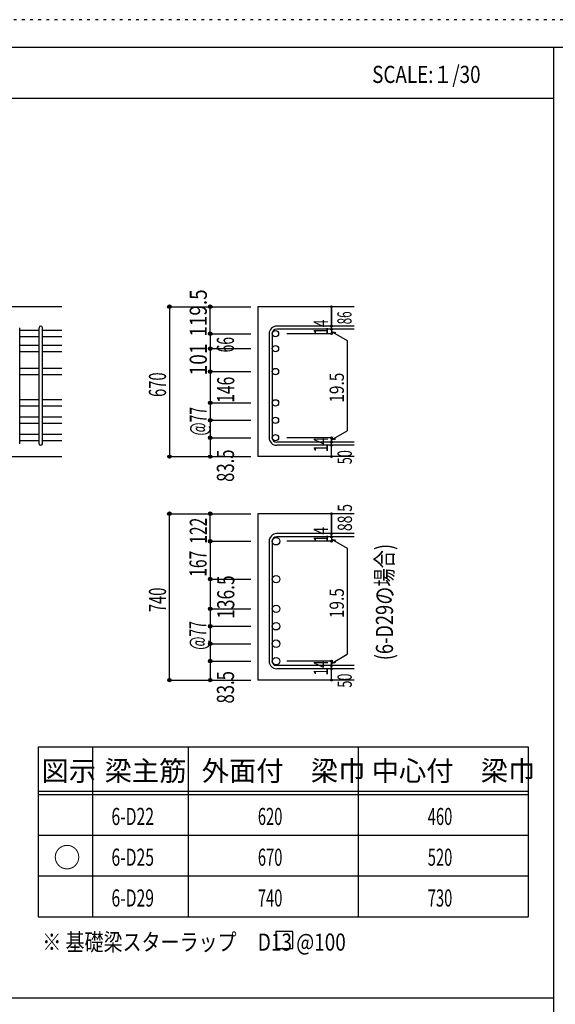
# Model space of a CAD drawing. Units: inches. Extents: x 141 to 12441, y 138 to 8778.
# Drawn here: x 7666 to 10031, y 4431 to 8778 of the extents above; entities that cross this region are included whole.
import ezdxf

# ---------------------------------------------------------------- set-up
doc = ezdxf.new("R2010")
doc.units = ezdxf.units.IN
doc.header["$LTSCALE"] = 30
doc.header["$MEASUREMENT"] = 0
for name, pattern in [('CENTER', [12, 5, -0.8, 0.4, -0.8, 5]), ('DIVIDE', [13.2, 5, -0.8, 0.4, -0.8, 0.4, -0.8, 5]), ('DOT', [1.6, 0.4, -0.8, 0.4]), ('HIDDEN', [8, 1, -2, 2, -2, 1])]:
    doc.linetypes.add(name, pattern=pattern)
for name, color, linetype in [('002', 7, 'Continuous'), ('006', 7, 'Continuous'), ('007', 7, 'Continuous'), ('008', 7, 'Continuous'), ('014', 7, 'Continuous'), ('104', 7, 'Continuous'), ('111', 7, 'Continuous'), ('241', 7, 'Continuous'), ('250', 7, 'Continuous')]:
    doc.layers.add(name, color=color, linetype=linetype)
doc.styles.add('DRACAD', font='txt', dxfattribs={"width": 0.85, "bigfont": 'extfont2'})

msp = doc.modelspace()

# ---------------------------------------------------------------- linework, layer by layer
at = {"layer": '002', "color": 2, "linetype": 'Continuous'}
for p, q in [((7852.4, 7511), (6252.4, 7511)), ((9142.4, 7511), (8717.4, 7511)), ((8717.4, 7511), (8717.4, 6849)), ((7452.4, 6849), (7852.4, 6849)), ((9142.4, 6849), (8717.4, 6849)), ((9142.4, 6597.2), (8717.4, 6597.2)), ((8717.4, 6597.2), (8717.4, 5862.7)), ((9142.4, 5862.7), (8717.4, 5862.7))]:
    msp.add_line(p, q, dxfattribs=at)
at = {"layer": '006', "color": 7, "linetype": 'Continuous'}
for p, q in [((7752.4, 7405.8), (7666.4, 7405.8)), ((7852.4, 7405.8), (7766.4, 7405.8)), ((7752.4, 7377.8), (7666.4, 7377.8)), ((7852.4, 7377.8), (7766.4, 7377.8)), ((7752.4, 7339.8), (7666.4, 7339.8)), ((7752.4, 7311.8), (7666.4, 7311.8)), ((7852.4, 7339.8), (7766.4, 7339.8)), ((7852.4, 7311.8), (7766.4, 7311.8)), ((7752.4, 7238.5), (7666.4, 7238.5)), ((7852.4, 7238.5), (7766.4, 7238.5)), ((7752.4, 7210.5), (7666.4, 7210.5)), ((7852.4, 7210.5), (7766.4, 7210.5)), ((7752.4, 7100.5), (7666.4, 7100.5)), ((7852.4, 7100.5), (7766.4, 7100.5)), ((7752.4, 7072.5), (7666.4, 7072.5)), ((7852.4, 7072.5), (7766.4, 7072.5)), ((7752.4, 7023.5), (7666.4, 7023.5)), ((7852.4, 7023.5), (7766.4, 7023.5)), ((7752.4, 6995.5), (7666.4, 6995.5)), ((7852.4, 6995.5), (7766.4, 6995.5)), ((7752.4, 6946.5), (7666.4, 6946.5)), ((7752.4, 6918.5), (7666.4, 6918.5)), ((7852.4, 6946.5), (7766.4, 6946.5)), ((7852.4, 6918.5), (7766.4, 6918.5))]:
    msp.add_line(p, q, dxfattribs=at)
at = {"layer": '006', "color": 3, "linetype": 'Continuous'}
for centre, radius in [((8795.4, 7391.8), 14), ((8795.4, 7325.8), 14), ((8795.4, 7224.5), 14), ((8795.4, 7086.5), 14), ((8795.4, 7009.5), 14), ((8795.4, 6932.5), 14), ((8797.9, 6475.5), 16.5), ((8797.9, 6308.2), 16.5), ((8797.9, 6177.2), 16.5), ((8797.9, 6100.2), 16.5), ((8797.9, 6023.2), 16.5), ((8797.9, 5946.2), 16.5)]:
    msp.add_circle(centre, radius, dxfattribs=at)
at = {"layer": '006', "color": 7, "linetype": 'Continuous'}
for p in [(8327.4, 7511), (8327.4, 6849), (8327.4, 6597.2), (8327.4, 5862.7)]:
    msp.add_point(p, dxfattribs=at)
at = {"layer": '007', "color": 7, "linetype": 'Continuous'}
for p, q in [((7666.4, 6906), (7666.4, 7418.3)), ((7752.4, 6906), (7752.4, 7418.3)), ((7766.4, 6906), (7766.4, 7418.3)), ((8767.4, 7391.8), (8767.4, 6932.5)), ((8781.4, 7391.8), (8781.4, 6932.5)), ((9142.4, 7425.3), (8800.9, 7425.3)), ((9142.4, 7411.3), (8800.9, 7411.3)), ((9142.4, 6913), (8800.9, 6913)), ((9142.4, 6899), (8800.9, 6899)), ((9142.4, 6509), (8800.9, 6509)), ((9142.4, 6495), (8800.9, 6495)), ((8767.4, 6475.5), (8767.4, 5946.2)), ((8781.4, 6475.5), (8781.4, 5946.2)), ((9142.4, 5926.7), (8800.9, 5926.7)), ((9142.4, 5912.7), (8800.9, 5912.7))]:
    msp.add_line(p, q, dxfattribs=at)
for centre, radius, start, end in [((7759.4, 7418.3), 7, 0, 180), ((8800.9, 7391.8), 33.5, 90, 180), ((8800.9, 7391.8), 19.5, 90, 180), ((8800.9, 6932.5), 33.5, 180, 270), ((8800.9, 6932.5), 19.5, 180, 270), ((7759.4, 6906), 7, 180, 0), ((8800.9, 6475.5), 33.5, 90, 180), ((8800.9, 6475.5), 19.5, 90, 180), ((8800.9, 5946.2), 33.5, 180, 270), ((8800.9, 5946.2), 19.5, 180, 270)]:
    msp.add_arc(centre, radius, start, end, dxfattribs=at)
at = {"layer": '014', "color": 4, "linetype": 'Continuous'}
for p, q in [((8327.4, 7511), (8507.4, 7511)), ((8327.4, 7511), (8507.4, 7511)), ((8327.4, 7511), (8327.4, 6849)), ((8507.4, 7511), (8687.4, 7511)), ((8507.4, 7511), (8687.4, 7511)), ((8507.4, 7391.8), (8507.4, 7511)), ((9042.4, 7511), (9042.4, 7425.3)), ((9042.4, 7425.3), (9042.4, 7511)), ((8507.4, 7391.8), (8687.4, 7391.8)), ((8507.4, 7391.8), (8507.4, 7310.1)), ((9042.4, 7391.8), (8846.3, 7391.8)), ((9042.4, 7411.3), (9042.4, 7425.3)), ((9042.4, 7411.3), (9042.4, 7391.8)), ((9042.4, 7401.6), (9061.8, 7396.4)), ((9042.4, 7401.6), (9112.5, 7361.1)), ((9112.5, 7361.1), (9112.5, 6963.2)), ((8507.4, 7325.8), (8687.4, 7325.8)), ((8507.4, 7325.8), (8687.4, 7325.8)), ((8507.4, 7310.1), (8507.4, 7224.5)), ((8507.4, 7224.5), (8687.4, 7224.5)), ((8507.4, 7224.5), (8687.4, 7224.5)), ((8507.4, 7224.5), (8507.4, 6932.5)), ((8507.4, 7086.5), (8687.4, 7086.5)), ((8507.4, 7009.5), (8687.4, 7009.5)), ((9042.4, 6922.8), (9112.5, 6963.2)), ((8507.4, 6932.5), (8687.4, 6932.5)), ((8507.4, 6932.5), (8507.4, 6849)), ((9042.4, 6932.5), (8846.3, 6932.5)), ((9042.4, 6913), (9042.4, 6932.5)), ((9042.4, 6922.8), (9061.8, 6928)), ((9042.4, 6899), (9042.4, 6913)), ((9042.4, 6849), (9042.4, 6899)), ((8327.4, 6849), (8507.4, 6849)), ((8507.4, 6849), (8687.4, 6849)), ((8327.4, 6597.2), (8507.4, 6597.2)), ((8327.4, 6597.2), (8507.4, 6597.2)), ((8327.4, 5862.7), (8327.4, 6597.2)), ((8507.4, 6597.2), (8687.4, 6597.2)), ((8507.4, 6597.2), (8687.4, 6597.2)), ((8507.4, 6475.5), (8507.4, 6597.2)), ((9042.4, 6597.2), (9042.4, 6509)), ((9042.4, 6509), (9042.4, 6597.2)), ((9042.4, 6495), (9042.4, 6509)), ((9042.4, 6495), (9042.4, 6475.5)), ((9042.4, 6485.3), (9061.8, 6480.1)), ((9042.4, 6485.3), (9112.5, 6444.8)), ((8507.4, 6475.5), (8687.4, 6475.5)), ((8507.4, 6475.5), (8507.4, 6396.3)), ((9042.4, 6475.5), (8846.3, 6475.5)), ((9112.5, 6444.8), (9112.5, 5976.9)), ((8507.4, 6396.3), (8507.4, 6310.7)), ((8507.4, 6310.7), (8507.4, 5946.2)), ((8507.4, 6308.2), (8687.4, 6308.2)), ((8507.4, 6308.2), (8687.4, 6308.2)), ((8507.4, 6177.2), (8687.4, 6177.2)), ((8507.4, 6100.2), (8687.4, 6100.2)), ((8507.4, 6023.2), (8687.4, 6023.2)), ((9042.4, 5936.5), (9112.5, 5976.9)), ((8507.4, 5946.2), (8687.4, 5946.2)), ((8507.4, 5946.2), (8507.4, 5862.7)), ((9042.4, 5946.2), (8846.3, 5946.2)), ((9042.4, 5926.7), (9042.4, 5946.2)), ((9042.4, 5936.5), (9061.8, 5941.7)), ((9042.4, 5912.7), (9042.4, 5926.7)), ((9042.4, 5862.7), (9042.4, 5912.7)), ((8327.4, 5862.7), (8507.4, 5862.7)), ((8507.4, 5862.7), (8687.4, 5862.7))]:
    msp.add_line(p, q, dxfattribs=at)
for centre, radius in [((8327.4, 7511), 8), ((8327.4, 7511), 7.2), ((8327.4, 7511), 6.4), ((8327.4, 7511), 5.6), ((8327.4, 7511), 4.8), ((8327.4, 7511), 4), ((8327.4, 7511), 3.2), ((8327.4, 7511), 2.4), ((8327.4, 7511), 1.6), ((8327.4, 7511), 0.8), ((8507.4, 7511), 8), ((8507.4, 7511), 7.2), ((8507.4, 7511), 6.4), ((8507.4, 7511), 5.6), ((8507.4, 7511), 4.8), ((8507.4, 7511), 4), ((8507.4, 7511), 3.2), ((8507.4, 7511), 2.4), ((8507.4, 7511), 1.6), ((8507.4, 7511), 0.8), ((9042.4, 7511), 4), ((9042.4, 7511), 3.6), ((9042.4, 7511), 3.2), ((9042.4, 7511), 2.8), ((9042.4, 7511), 2.4), ((9042.4, 7511), 2), ((9042.4, 7511), 1.6), ((9042.4, 7511), 1.2), ((9042.4, 7511), 0.8), ((9042.4, 7511), 0.4), ((8507.4, 7391.8), 8), ((8507.4, 7391.8), 7.2), ((8507.4, 7391.8), 6.4), ((8507.4, 7391.8), 5.6), ((8507.4, 7391.8), 4.8), ((8507.4, 7391.8), 4), ((8507.4, 7391.8), 3.2), ((8507.4, 7391.8), 2.4), ((8507.4, 7391.8), 1.6), ((8507.4, 7391.8), 0.8), ((9042.4, 7425.3), 4), ((9042.4, 7411.3), 4), ((9042.4, 7391.8), 4), ((9042.4, 7425.3), 3.6), ((9042.4, 7411.3), 3.6), ((9042.4, 7391.8), 3.6), ((9042.4, 7425.3), 3.2), ((9042.4, 7411.3), 3.2), ((9042.4, 7391.8), 3.2), ((9042.4, 7425.3), 2.8), ((9042.4, 7411.3), 2.8), ((9042.4, 7391.8), 2.8), ((9042.4, 7425.3), 2.4), ((9042.4, 7411.3), 2.4), ((9042.4, 7391.8), 2.4), ((9042.4, 7425.3), 2), ((9042.4, 7411.3), 2), ((9042.4, 7391.8), 2), ((9042.4, 7425.3), 1.6), ((9042.4, 7411.3), 1.6), ((9042.4, 7391.8), 1.6), ((9042.4, 7425.3), 1.2), ((9042.4, 7411.3), 1.2), ((9042.4, 7391.8), 1.2), ((9042.4, 7425.3), 0.8), ((9042.4, 7411.3), 0.8), ((9042.4, 7391.8), 0.8), ((9042.4, 7425.3), 0.4), ((9042.4, 7411.3), 0.4), ((9042.4, 7391.8), 0.4), ((8507.4, 7325.8), 8), ((8507.4, 7325.8), 7.2), ((8507.4, 7325.8), 6.4), ((8507.4, 7325.8), 5.6), ((8507.4, 7325.8), 4.8), ((8507.4, 7325.8), 4), ((8507.4, 7325.8), 3.2), ((8507.4, 7325.8), 2.4), ((8507.4, 7325.8), 1.6), ((8507.4, 7325.8), 0.8), ((8507.4, 7224.5), 8), ((8507.4, 7224.5), 7.2), ((8507.4, 7224.5), 6.4), ((8507.4, 7224.5), 5.6), ((8507.4, 7224.5), 4.8), ((8507.4, 7224.5), 4), ((8507.4, 7224.5), 3.2), ((8507.4, 7224.5), 2.4), ((8507.4, 7224.5), 1.6), ((8507.4, 7224.5), 0.8), ((8507.4, 7086.5), 8), ((8507.4, 7086.5), 7.2), ((8507.4, 7086.5), 6.4), ((8507.4, 7086.5), 5.6), ((8507.4, 7086.5), 4.8), ((8507.4, 7086.5), 4), ((8507.4, 7086.5), 3.2), ((8507.4, 7086.5), 2.4), ((8507.4, 7086.5), 1.6), ((8507.4, 7086.5), 0.8), ((8507.4, 7009.5), 8), ((8507.4, 7009.5), 7.2), ((8507.4, 7009.5), 6.4), ((8507.4, 7009.5), 5.6), ((8507.4, 7009.5), 4.8), ((8507.4, 7009.5), 4), ((8507.4, 7009.5), 3.2), ((8507.4, 7009.5), 2.4), ((8507.4, 7009.5), 1.6), ((8507.4, 7009.5), 0.8), ((8507.4, 6932.5), 8), ((8507.4, 6932.5), 7.2), ((8507.4, 6932.5), 6.4), ((8507.4, 6932.5), 5.6), ((8507.4, 6932.5), 4.8), ((8507.4, 6932.5), 4), ((8507.4, 6932.5), 3.2), ((8507.4, 6932.5), 2.4), ((8507.4, 6932.5), 1.6), ((8507.4, 6932.5), 0.8), ((9042.4, 6932.5), 4), ((9042.4, 6913), 4), ((9042.4, 6932.5), 3.6), ((9042.4, 6913), 3.6), ((9042.4, 6932.5), 3.2), ((9042.4, 6913), 3.2), ((9042.4, 6932.5), 2.8), ((9042.4, 6913), 2.8), ((9042.4, 6932.5), 2.4), ((9042.4, 6913), 2.4), ((9042.4, 6932.5), 2), ((9042.4, 6913), 2), ((9042.4, 6932.5), 1.6), ((9042.4, 6913), 1.6), ((9042.4, 6932.5), 1.2), ((9042.4, 6913), 1.2), ((9042.4, 6932.5), 0.8), ((9042.4, 6913), 0.8), ((9042.4, 6932.5), 0.4), ((9042.4, 6913), 0.4), ((9042.4, 6899), 4), ((9042.4, 6899), 3.6), ((9042.4, 6899), 3.2), ((9042.4, 6899), 2.8), ((9042.4, 6899), 2.4), ((9042.4, 6899), 2), ((9042.4, 6899), 1.6), ((9042.4, 6899), 1.2), ((9042.4, 6899), 0.8), ((9042.4, 6899), 0.4), ((8327.4, 6849), 7.2), ((8327.4, 6849), 6.4), ((8327.4, 6849), 5.6), ((8327.4, 6849), 4.8), ((8327.4, 6849), 4), ((8327.4, 6849), 3.2), ((8327.4, 6849), 2.4), ((8327.4, 6849), 1.6), ((8327.4, 6849), 0.8), ((8507.4, 6849), 7.2), ((8507.4, 6849), 6.4), ((8507.4, 6849), 5.6), ((8507.4, 6849), 4.8), ((8507.4, 6849), 4), ((8507.4, 6849), 3.2), ((8507.4, 6849), 2.4), ((8507.4, 6849), 1.6), ((8507.4, 6849), 0.8), ((9042.4, 6849), 4), ((9042.4, 6849), 3.6), ((9042.4, 6849), 3.2), ((9042.4, 6849), 2.8), ((9042.4, 6849), 2.4), ((9042.4, 6849), 2), ((9042.4, 6849), 1.6), ((9042.4, 6849), 1.2), ((9042.4, 6849), 0.8), ((9042.4, 6849), 0.4), ((8327.4, 6597.2), 8), ((8327.4, 6597.2), 7.2), ((8327.4, 6597.2), 6.4), ((8327.4, 6597.2), 5.6), ((8327.4, 6597.2), 4.8), ((8327.4, 6597.2), 4), ((8327.4, 6597.2), 3.2), ((8327.4, 6597.2), 2.4), ((8327.4, 6597.2), 1.6), ((8327.4, 6597.2), 0.8), ((8507.4, 6597.2), 8), ((8507.4, 6597.2), 7.2), ((8507.4, 6597.2), 6.4), ((8507.4, 6597.2), 5.6), ((8507.4, 6597.2), 4.8), ((8507.4, 6597.2), 4), ((8507.4, 6597.2), 3.2), ((8507.4, 6597.2), 2.4), ((8507.4, 6597.2), 1.6), ((8507.4, 6597.2), 0.8), ((9042.4, 6597.2), 4), ((9042.4, 6597.2), 3.6), ((9042.4, 6597.2), 3.2), ((9042.4, 6597.2), 2.8), ((9042.4, 6597.2), 2.4), ((9042.4, 6597.2), 2), ((9042.4, 6597.2), 1.6), ((9042.4, 6597.2), 1.2), ((9042.4, 6597.2), 0.8), ((9042.4, 6597.2), 0.4), ((8507.4, 6475.5), 8), ((8507.4, 6475.5), 7.2), ((8507.4, 6475.5), 6.4), ((8507.4, 6475.5), 5.6), ((8507.4, 6475.5), 4.8), ((8507.4, 6475.5), 4), ((8507.4, 6475.5), 3.2), ((8507.4, 6475.5), 2.4), ((8507.4, 6475.5), 1.6), ((9042.4, 6509), 4), ((9042.4, 6495), 4), ((9042.4, 6475.5), 4), ((9042.4, 6509), 3.6), ((9042.4, 6495), 3.6), ((9042.4, 6475.5), 3.6), ((9042.4, 6509), 3.2), ((9042.4, 6495), 3.2), ((9042.4, 6475.5), 3.2), ((9042.4, 6509), 2.8), ((9042.4, 6495), 2.8), ((9042.4, 6475.5), 2.8), ((9042.4, 6509), 2.4), ((9042.4, 6495), 2.4), ((9042.4, 6475.5), 2.4), ((9042.4, 6509), 2), ((9042.4, 6495), 2), ((9042.4, 6475.5), 2), ((9042.4, 6509), 1.6), ((9042.4, 6495), 1.6), ((9042.4, 6475.5), 1.6), ((9042.4, 6509), 1.2), ((9042.4, 6495), 1.2), ((9042.4, 6475.5), 1.2), ((9042.4, 6509), 0.8), ((9042.4, 6495), 0.8), ((9042.4, 6509), 0.4), ((9042.4, 6495), 0.4), ((8507.4, 6475.5), 0.8), ((9042.4, 6475.5), 0.8), ((9042.4, 6475.5), 0.4), ((8507.4, 6308.2), 8), ((8507.4, 6308.2), 7.2), ((8507.4, 6308.2), 6.4), ((8507.4, 6308.2), 5.6), ((8507.4, 6308.2), 4.8), ((8507.4, 6308.2), 4), ((8507.4, 6308.2), 3.2), ((8507.4, 6308.2), 2.4), ((8507.4, 6308.2), 1.6), ((8507.4, 6308.2), 0.8), ((8507.4, 6177.2), 8), ((8507.4, 6177.2), 7.2), ((8507.4, 6177.2), 6.4), ((8507.4, 6177.2), 5.6), ((8507.4, 6177.2), 4.8), ((8507.4, 6177.2), 4), ((8507.4, 6177.2), 3.2), ((8507.4, 6177.2), 2.4), ((8507.4, 6177.2), 1.6), ((8507.4, 6177.2), 0.8), ((8507.4, 6100.2), 8), ((8507.4, 6100.2), 7.2), ((8507.4, 6100.2), 6.4), ((8507.4, 6100.2), 5.6), ((8507.4, 6100.2), 4.8), ((8507.4, 6100.2), 4), ((8507.4, 6100.2), 3.2), ((8507.4, 6100.2), 2.4), ((8507.4, 6100.2), 1.6), ((8507.4, 6100.2), 0.8), ((8507.4, 6023.2), 8), ((8507.4, 6023.2), 7.2), ((8507.4, 6023.2), 6.4), ((8507.4, 6023.2), 5.6), ((8507.4, 6023.2), 4.8), ((8507.4, 6023.2), 4), ((8507.4, 6023.2), 3.2), ((8507.4, 6023.2), 2.4), ((8507.4, 6023.2), 1.6), ((8507.4, 6023.2), 0.8), ((8507.4, 5946.2), 8), ((8507.4, 5946.2), 7.2), ((8507.4, 5946.2), 6.4), ((8507.4, 5946.2), 5.6), ((8507.4, 5946.2), 4.8), ((8507.4, 5946.2), 4), ((8507.4, 5946.2), 3.2), ((8507.4, 5946.2), 2.4), ((8507.4, 5946.2), 1.6), ((8507.4, 5946.2), 0.8), ((9042.4, 5946.2), 4), ((9042.4, 5926.7), 4), ((9042.4, 5912.7), 4), ((9042.4, 5946.2), 3.6), ((9042.4, 5926.7), 3.6), ((9042.4, 5912.7), 3.6), ((9042.4, 5946.2), 3.2), ((9042.4, 5926.7), 3.2), ((9042.4, 5912.7), 3.2), ((9042.4, 5946.2), 2.8), ((9042.4, 5926.7), 2.8), ((9042.4, 5912.7), 2.8), ((9042.4, 5946.2), 2.4), ((9042.4, 5926.7), 2.4), ((9042.4, 5912.7), 2.4), ((9042.4, 5946.2), 2), ((9042.4, 5926.7), 2), ((9042.4, 5912.7), 2), ((9042.4, 5946.2), 1.6), ((9042.4, 5926.7), 1.6), ((9042.4, 5912.7), 1.6), ((9042.4, 5946.2), 1.2), ((9042.4, 5926.7), 1.2), ((9042.4, 5912.7), 1.2), ((9042.4, 5946.2), 0.8), ((9042.4, 5926.7), 0.8), ((9042.4, 5912.7), 0.8), ((9042.4, 5946.2), 0.4), ((9042.4, 5926.7), 0.4), ((9042.4, 5912.7), 0.4), ((8327.4, 5862.7), 7.2), ((8327.4, 5862.7), 6.4), ((8327.4, 5862.7), 5.6), ((8507.4, 5862.7), 7.2), ((8507.4, 5862.7), 6.4), ((8507.4, 5862.7), 5.6), ((8327.4, 5862.7), 4.8), ((8327.4, 5862.7), 4), ((8327.4, 5862.7), 3.2), ((8327.4, 5862.7), 2.4), ((8327.4, 5862.7), 1.6), ((8327.4, 5862.7), 0.8), ((8507.4, 5862.7), 4.8), ((8507.4, 5862.7), 4), ((8507.4, 5862.7), 3.2), ((8507.4, 5862.7), 2.4), ((8507.4, 5862.7), 1.6), ((8507.4, 5862.7), 0.8), ((9042.4, 5862.7), 4), ((9042.4, 5862.7), 3.6), ((9042.4, 5862.7), 3.2), ((9042.4, 5862.7), 2.8), ((9042.4, 5862.7), 2.4), ((9042.4, 5862.7), 2), ((9042.4, 5862.7), 1.6), ((9042.4, 5862.7), 1.2), ((9042.4, 5862.7), 0.8), ((9042.4, 5862.7), 0.4)]:
    msp.add_circle(centre, radius, dxfattribs=at)
at = {"layer": '014', "color": 7, "linetype": 'Continuous'}
for p in [(8327.4, 7511), (8327.4, 7511), (8327.4, 7511), (8327.4, 7511), (8327.4, 7511), (8327.4, 7511), (8327.4, 7511), (8327.4, 7511), (8327.4, 7511), (8327.4, 7511), (8327.4, 7511), (8327.4, 7511), (8327.4, 7511), (8327.4, 7511), (8327.4, 7511), (8327.4, 7511), (8327.4, 7511), (8327.4, 7511), (8327.4, 7511), (8327.4, 7511), (8327.4, 7511), (8327.4, 7511), (8327.4, 7511), (8327.4, 7511), (8327.4, 7511), (8327.4, 7511), (8327.4, 7511), (8327.4, 7511), (8327.4, 7511), (8327.4, 7511), (8327.4, 7511), (8327.4, 7511), (8327.4, 7511), (8327.4, 7511), (8327.4, 7511), (8507.4, 7511), (8507.4, 7511), (8507.4, 7511), (8507.4, 7511), (8507.4, 7511), (8507.4, 7511), (8507.4, 7511), (8507.4, 7511), (8507.4, 7511), (8507.4, 7511), (8507.4, 7511), (8507.4, 7511), (8507.4, 7511), (8507.4, 7511), (8507.4, 7511), (8507.4, 7511), (8507.4, 7511), (8507.4, 7511), (8507.4, 7511), (9042.4, 7511), (9042.4, 7511), (9042.4, 7511), (8507.4, 7391.8), (8507.4, 7391.8), (8507.4, 7391.8), (8507.4, 7391.8), (8507.4, 7391.8), (8507.4, 7391.8), (8507.4, 7391.8), (8507.4, 7391.8), (8507.4, 7391.8), (8507.4, 7391.8), (8507.4, 7391.8), (8507.4, 7391.8), (8507.4, 7391.8), (8507.4, 7391.8), (8507.4, 7391.8), (8507.4, 7391.8), (8507.4, 7391.8), (8507.4, 7391.8), (8507.4, 7391.8), (8507.4, 7391.8), (8507.4, 7391.8), (8507.4, 7391.8), (8507.4, 7391.8), (8507.4, 7391.8), (8507.4, 7391.8), (8507.4, 7391.8), (8507.4, 7391.8), (9042.4, 7425.3), (9042.4, 7425.3), (9042.4, 7425.3), (9042.4, 7411.3), (9042.4, 7411.3), (9042.4, 7391.8), (9042.4, 7391.8), (9042.4, 7391.8), (9042.4, 7391.8), (8507.4, 7325.8), (8507.4, 7325.8), (8507.4, 7325.8), (8507.4, 7325.8), (8507.4, 7325.8), (8507.4, 7325.8), (8507.4, 7325.8), (8507.4, 7325.8), (8507.4, 7325.8), (8507.4, 7325.8), (8507.4, 7325.8), (8507.4, 7325.8), (8507.4, 7325.8), (8507.4, 7325.8), (8507.4, 7325.8), (8507.4, 7325.8), (8507.4, 7325.8), (8507.4, 7325.8), (8507.4, 7325.8), (8507.4, 7325.8), (8507.4, 7325.8), (8507.4, 7325.8), (8507.4, 7325.8), (8507.4, 7325.8), (8507.4, 7325.8), (8507.4, 7325.8), (8507.4, 7325.8), (8507.4, 7224.5), (8507.4, 7224.5), (8507.4, 7224.5), (8507.4, 7224.5), (8507.4, 7224.5), (8507.4, 7224.5), (8507.4, 7224.5), (8507.4, 7224.5), (8507.4, 7224.5), (8507.4, 7224.5), (8507.4, 7224.5), (8507.4, 7224.5), (8507.4, 7224.5), (8507.4, 7224.5), (8507.4, 7224.5), (8507.4, 7224.5), (8507.4, 7224.5), (8507.4, 7224.5), (8507.4, 7224.5), (8507.4, 7224.5), (8507.4, 7224.5), (8507.4, 7224.5), (8507.4, 7224.5), (8507.4, 7224.5), (8507.4, 7224.5), (8507.4, 7224.5), (8507.4, 7224.5), (8507.4, 7086.5), (8507.4, 7086.5), (8507.4, 7086.5), (8507.4, 7086.5), (8507.4, 7086.5), (8507.4, 7086.5), (8507.4, 7086.5), (8507.4, 7086.5), (8507.4, 7086.5), (8507.4, 7086.5), (8507.4, 7086.5), (8507.4, 7086.5), (8507.4, 7086.5), (8507.4, 7086.5), (8507.4, 7086.5), (8507.4, 7086.5), (8507.4, 7086.5), (8507.4, 7086.5), (8507.4, 7086.5), (8507.4, 7086.5), (8507.4, 7086.5), (8507.4, 7009.5), (8507.4, 7009.5), (8507.4, 7009.5), (8507.4, 7009.5), (8507.4, 7009.5), (8507.4, 7009.5), (8507.4, 7009.5), (8507.4, 7009.5), (8507.4, 7009.5), (8507.4, 7009.5), (8507.4, 7009.5), (8507.4, 7009.5), (8507.4, 7009.5), (8507.4, 7009.5), (8507.4, 7009.5), (8507.4, 7009.5), (8507.4, 7009.5), (8507.4, 7009.5), (8507.4, 7009.5), (8507.4, 7009.5), (8507.4, 7009.5), (8507.4, 6932.5), (8507.4, 6932.5), (8507.4, 6932.5), (8507.4, 6932.5), (8507.4, 6932.5), (8507.4, 6932.5), (8507.4, 6932.5), (8507.4, 6932.5), (8507.4, 6932.5), (8507.4, 6932.5), (8507.4, 6932.5), (8507.4, 6932.5), (8507.4, 6932.5), (8507.4, 6932.5), (8507.4, 6932.5), (8507.4, 6932.5), (8507.4, 6932.5), (8507.4, 6932.5), (8507.4, 6932.5), (8507.4, 6932.5), (8507.4, 6932.5), (9042.4, 6932.5), (9042.4, 6932.5), (9042.4, 6932.5), (9042.4, 6932.5), (9042.4, 6932.5), (9042.4, 6932.5), (9042.4, 6932.5), (9042.4, 6913), (9042.4, 6913), (9042.4, 6899), (9042.4, 6899), (8327.4, 6849), (8327.4, 6849), (8327.4, 6849), (8327.4, 6849), (8327.4, 6849), (8327.4, 6849), (8327.4, 6849), (8327.4, 6849), (8327.4, 6849), (8327.4, 6849), (8327.4, 6849), (8327.4, 6849), (8327.4, 6849), (8327.4, 6849), (8327.4, 6849), (8327.4, 6849), (8327.4, 6849), (8327.4, 6849), (8327.4, 6849), (8327.4, 6849), (8327.4, 6849), (8327.4, 6849), (8327.4, 6849), (8327.4, 6849), (8327.4, 6849), (8327.4, 6849), (8327.4, 6849), (8327.4, 6849), (8327.4, 6849), (8327.4, 6849), (8327.4, 6849), (8327.4, 6849), (8327.4, 6849), (8507.4, 6849), (8507.4, 6849), (8507.4, 6849), (8507.4, 6849), (8507.4, 6849), (8507.4, 6849), (8507.4, 6849), (8507.4, 6849), (8507.4, 6849), (8507.4, 6849), (8507.4, 6849), (8507.4, 6849), (8507.4, 6849), (8507.4, 6849), (8507.4, 6849), (8507.4, 6849), (8507.4, 6849), (9042.4, 6849), (9042.4, 6849), (8327.4, 6597.2), (8327.4, 6597.2), (8327.4, 6597.2), (8327.4, 6597.2), (8327.4, 6597.2), (8327.4, 6597.2), (8327.4, 6597.2), (8327.4, 6597.2), (8327.4, 6597.2), (8327.4, 6597.2), (8327.4, 6597.2), (8327.4, 6597.2), (8327.4, 6597.2), (8327.4, 6597.2), (8327.4, 6597.2), (8327.4, 6597.2), (8327.4, 6597.2), (8327.4, 6597.2), (8327.4, 6597.2), (8327.4, 6597.2), (8327.4, 6597.2), (8327.4, 6597.2), (8327.4, 6597.2), (8327.4, 6597.2), (8327.4, 6597.2), (8327.4, 6597.2), (8327.4, 6597.2), (8327.4, 6597.2), (8327.4, 6597.2), (8327.4, 6597.2), (8327.4, 6597.2), (8327.4, 6597.2), (8327.4, 6597.2), (8327.4, 6597.2), (8327.4, 6597.2), (8327.4, 6597.2), (8327.4, 6597.2), (8507.4, 6597.2), (8507.4, 6597.2), (8507.4, 6597.2), (8507.4, 6597.2), (8507.4, 6597.2), (8507.4, 6597.2), (8507.4, 6597.2), (8507.4, 6597.2), (8507.4, 6597.2), (8507.4, 6597.2), (8507.4, 6597.2), (8507.4, 6597.2), (8507.4, 6597.2), (8507.4, 6597.2), (8507.4, 6597.2), (8507.4, 6597.2), (8507.4, 6597.2), (8507.4, 6597.2), (8507.4, 6597.2), (9042.4, 6597.2), (9042.4, 6597.2), (9042.4, 6597.2), (9042.4, 6509), (9042.4, 6509), (9042.4, 6509), (9042.4, 6495), (9042.4, 6495), (8507.4, 6475.5), (8507.4, 6475.5), (8507.4, 6475.5), (8507.4, 6475.5), (8507.4, 6475.5), (8507.4, 6475.5), (8507.4, 6475.5), (8507.4, 6475.5), (8507.4, 6475.5), (8507.4, 6475.5), (8507.4, 6475.5), (8507.4, 6475.5), (8507.4, 6475.5), (8507.4, 6475.5), (8507.4, 6475.5), (8507.4, 6475.5), (8507.4, 6475.5), (8507.4, 6475.5), (8507.4, 6475.5), (8507.4, 6475.5), (8507.4, 6475.5), (8507.4, 6475.5), (8507.4, 6475.5), (8507.4, 6475.5), (8507.4, 6475.5), (8507.4, 6475.5), (8507.4, 6475.5), (9042.4, 6475.5), (9042.4, 6475.5), (9042.4, 6475.5), (9042.4, 6475.5), (8507.4, 6308.2), (8507.4, 6308.2), (8507.4, 6308.2), (8507.4, 6308.2), (8507.4, 6308.2), (8507.4, 6308.2), (8507.4, 6308.2), (8507.4, 6308.2), (8507.4, 6308.2), (8507.4, 6308.2), (8507.4, 6308.2), (8507.4, 6308.2), (8507.4, 6308.2), (8507.4, 6308.2), (8507.4, 6308.2), (8507.4, 6308.2), (8507.4, 6308.2), (8507.4, 6308.2), (8507.4, 6308.2), (8507.4, 6308.2), (8507.4, 6308.2), (8507.4, 6308.2), (8507.4, 6308.2), (8507.4, 6308.2), (8507.4, 6308.2), (8507.4, 6308.2), (8507.4, 6308.2), (8507.4, 6177.2), (8507.4, 6177.2), (8507.4, 6177.2), (8507.4, 6177.2), (8507.4, 6177.2), (8507.4, 6177.2), (8507.4, 6177.2), (8507.4, 6177.2), (8507.4, 6177.2), (8507.4, 6177.2), (8507.4, 6177.2), (8507.4, 6177.2), (8507.4, 6177.2), (8507.4, 6177.2), (8507.4, 6177.2), (8507.4, 6177.2), (8507.4, 6177.2), (8507.4, 6177.2), (8507.4, 6177.2), (8507.4, 6177.2), (8507.4, 6177.2), (8507.4, 6100.2), (8507.4, 6100.2), (8507.4, 6100.2), (8507.4, 6100.2), (8507.4, 6100.2), (8507.4, 6100.2), (8507.4, 6100.2), (8507.4, 6100.2), (8507.4, 6100.2), (8507.4, 6100.2), (8507.4, 6100.2), (8507.4, 6100.2), (8507.4, 6100.2), (8507.4, 6100.2), (8507.4, 6100.2), (8507.4, 6100.2), (8507.4, 6100.2), (8507.4, 6100.2), (8507.4, 6100.2), (8507.4, 6100.2), (8507.4, 6100.2), (8507.4, 6023.2), (8507.4, 6023.2), (8507.4, 6023.2), (8507.4, 6023.2), (8507.4, 6023.2), (8507.4, 6023.2), (8507.4, 6023.2), (8507.4, 6023.2), (8507.4, 6023.2), (8507.4, 6023.2), (8507.4, 6023.2), (8507.4, 6023.2), (8507.4, 6023.2), (8507.4, 6023.2), (8507.4, 6023.2), (8507.4, 6023.2), (8507.4, 6023.2), (8507.4, 6023.2), (8507.4, 6023.2), (8507.4, 6023.2), (8507.4, 6023.2), (8507.4, 5946.2), (8507.4, 5946.2), (8507.4, 5946.2), (8507.4, 5946.2), (8507.4, 5946.2), (8507.4, 5946.2), (8507.4, 5946.2), (8507.4, 5946.2), (8507.4, 5946.2), (8507.4, 5946.2), (8507.4, 5946.2), (8507.4, 5946.2), (8507.4, 5946.2), (8507.4, 5946.2), (8507.4, 5946.2), (8507.4, 5946.2), (8507.4, 5946.2), (8507.4, 5946.2), (8507.4, 5946.2), (8507.4, 5946.2), (8507.4, 5946.2), (9042.4, 5946.2), (9042.4, 5946.2), (9042.4, 5946.2), (9042.4, 5946.2), (9042.4, 5946.2), (9042.4, 5946.2), (9042.4, 5946.2), (9042.4, 5926.7), (9042.4, 5926.7), (9042.4, 5912.7), (9042.4, 5912.7), (8327.4, 5862.7), (8327.4, 5862.7), (8327.4, 5862.7), (8327.4, 5862.7), (8327.4, 5862.7), (8327.4, 5862.7), (8327.4, 5862.7), (8327.4, 5862.7), (8327.4, 5862.7), (8327.4, 5862.7), (8327.4, 5862.7), (8327.4, 5862.7), (8327.4, 5862.7), (8327.4, 5862.7), (8327.4, 5862.7), (8327.4, 5862.7), (8327.4, 5862.7), (8327.4, 5862.7), (8327.4, 5862.7), (8327.4, 5862.7), (8327.4, 5862.7), (8327.4, 5862.7), (8327.4, 5862.7), (8327.4, 5862.7), (8327.4, 5862.7), (8327.4, 5862.7), (8327.4, 5862.7), (8327.4, 5862.7), (8327.4, 5862.7), (8327.4, 5862.7), (8327.4, 5862.7), (8327.4, 5862.7), (8327.4, 5862.7), (8327.4, 5862.7), (8327.4, 5862.7), (8507.4, 5862.7), (8507.4, 5862.7), (8507.4, 5862.7), (8507.4, 5862.7), (8507.4, 5862.7), (8507.4, 5862.7), (8507.4, 5862.7), (8507.4, 5862.7), (8507.4, 5862.7), (8507.4, 5862.7), (8507.4, 5862.7), (8507.4, 5862.7), (8507.4, 5862.7), (8507.4, 5862.7), (8507.4, 5862.7), (8507.4, 5862.7), (8507.4, 5862.7), (9042.4, 5862.7), (9042.4, 5862.7)]:
    msp.add_point(p, dxfattribs=at)
at = {"layer": '104', "color": 7, "linetype": 'Continuous'}
for p, q in [((8872.3, 4752.8), (8797.3, 4752.8)), ((8797.3, 4752.8), (8797.3, 4677.8)), ((8872.3, 4677.8), (8872.3, 4752.8)), ((8797.3, 4677.8), (8872.3, 4677.8))]:
    msp.add_line(p, q, dxfattribs=at)
at = {"layer": '111', "color": 3, "linetype": 'Continuous'}
for p, q in [((7747.7, 5567.8), (7747.7, 4817.8)), ((7747.7, 5567.8), (9910.2, 5567.8)), ((9910.2, 5567.8), (9910.2, 4817.8)), ((7747.7, 4817.8), (9910.2, 4817.8))]:
    msp.add_line(p, q, dxfattribs=at)
at = {"layer": '111', "color": 7, "linetype": 'Continuous'}
for p, q in [((7987.7, 5567.8), (7987.7, 4817.8)), ((8410.2, 5567.8), (8410.2, 4817.8)), ((9160.2, 5567.8), (9160.2, 4817.8)), ((7747.7, 5372.8), (9910.2, 5372.8)), ((7747.7, 5357.8), (9910.2, 5357.8)), ((7747.7, 5177.8), (9910.2, 5177.8)), ((7747.7, 4997.8), (9910.2, 4997.8))]:
    msp.add_line(p, q, dxfattribs=at)
at = {"layer": '241', "color": 6, "linetype": 'Continuous'}
for p, q in [((327.1, 8656.1), (12254.1, 8656.1)), ((10023.6, 259.8), (10023.6, 8656.1))]:
    msp.add_line(p, q, dxfattribs=at)
at = {"layer": '241', "color": 2, "linetype": 'Continuous'}
for p, q in [((327.1, 8431.1), (10023.6, 8431.1)), ((10023.6, 4458), (327.1, 4458))]:
    msp.add_line(p, q, dxfattribs=at)
at = {"layer": '250', "color": 172, "linetype": 'DOT'}
msp.add_line((12440.6, 8778), (140.6, 8778), dxfattribs=at)

# ---------------------------------------------------------------- texts
at = {"layer": '008', "color": 7, "linetype": 'DOT', "style": 'DRACAD', "width": 0.780998}
msp.add_text('(6-D29の場合)', height=75.63, rotation=90, dxfattribs=at).set_placement((9314.3, 5950))
at = {"layer": '014', "color": 4, "linetype": 'Continuous', "style": 'DRACAD'}
for s, height, width, p in [('119.5', 75.63, 0.81129, (8492.4, 7378.4)), ('86', 63.03, 0.595, (9131.3, 7433.2)), ('88.5', 63.03, 0.714071, (9133.1, 6520.5))]:
    msp.add_text(s, height=height, rotation=90, dxfattribs=dict(at, width=width)).set_placement(p)
at = {"layer": '014', "color": 4, "linetype": 'DOT', "style": 'DRACAD'}
for s, height, width, p in [('14', 63.03, 0.713857, (9027.2, 7386.7)), ('66', 75.63, 0.595, (8612.3, 7309.1)), ('101', 75.63, 0.824861, (8492.5, 7207.1)), ('670', 75.63, 0.630742, (8312.4, 7112.5)), ('19.5', 63.03, 0.793333, (9097.5, 7087.2)), ('146', 75.63, 0.669291, (8613.6, 7086.9)), ('@77', 75.63, 0.595, (8492.4, 6942)), ('14', 63.03, 0.713857, (9027.2, 6868.4)), ('83.5', 75.63, 0.714071, (8612.4, 6737.5)), ('122', 75.63, 0.669291, (8492.8, 6464.3)), ('14', 63.03, 0.713857, (9027.2, 6470.4)), ('167', 75.63, 0.669291, (8491.4, 6318.5)), ('136.5', 75.63, 0.74375, (8613.8, 6133.2)), ('740', 75.63, 0.630742, (8312.4, 6162.5)), ('19.5', 63.03, 0.793333, (9097.5, 6135.9)), ('@77', 75.63, 0.595, (8490.3, 5996.6)), ('14', 63.03, 0.713857, (9027.2, 5882.1))]:
    msp.add_text(s, height=height, rotation=90, dxfattribs=dict(at, width=width)).set_placement(p)
at = {"layer": '014', "color": 4, "linetype": 'DIVIDE', "style": 'DRACAD', "width": 0.650273}
for p in [(9132.4, 6815.5), (9132.4, 5829.2)]:
    msp.add_text('50', height=63.03, rotation=90, dxfattribs=at).set_placement(p)
at = {"layer": '014', "color": 4, "linetype": 'HIDDEN', "style": 'DRACAD', "width": 0.714071}
msp.add_text('83.5', height=75.63, rotation=90, dxfattribs=at).set_placement((8612.4, 5759.2))
at = {"layer": '104', "color": 2, "linetype": 'CENTER', "style": 'DRACAD', "width": 0.805802}
msp.add_text('SCALE:１/30', height=75.63, dxfattribs=at).set_placement((9222.3, 8498.6))
at = {"layer": '104', "color": 2, "linetype": 'CENTER', "style": 'DRACAD'}
for s, height, p in [('図示', 88.24, (7762.7, 5417.8)), ('梁主筋', 88.24, (8041.5, 5417.8)), ('外面付\u3000梁巾', 88.24, (8470.2, 5417.8)), ('中心付\u3000梁巾', 88.24, (9220.2, 5417.8)), ('○', 88.2, (7815.2, 5035.3))]:
    msp.add_text(s, height=height, dxfattribs=at).set_placement(p)
at = {"layer": '104', "color": 7, "linetype": 'CENTER', "style": 'DRACAD', "width": 0.674333}
for s, p in [('6-D22', (8071.5, 5222.8)), ('6-D25', (8071.5, 5042.8)), ('6-D29', (8071.5, 4862.8))]:
    msp.add_text(s, height=75.63, dxfattribs=at).set_placement(p)
at = {"layer": '104', "color": 7, "linetype": 'DOT', "style": 'DRACAD', "width": 0.630742}
for s, p in [('620', (8717.7, 5222.8)), ('670', (8717.7, 5042.8)), ('740', (8717.7, 4862.8)), ('730', (9467.7, 4862.8))]:
    msp.add_text(s, height=75.63, dxfattribs=at).set_placement(p)
at = {"layer": '104', "color": 7, "linetype": 'DIVIDE', "style": 'DRACAD', "width": 0.630742}
for s, p in [('460', (9467.7, 5222.8)), ('520', (9467.7, 5042.8))]:
    msp.add_text(s, height=75.63, dxfattribs=at).set_placement(p)
at = {"layer": '104', "color": 7, "linetype": 'Continuous', "style": 'DRACAD', "width": 0.812646}
msp.add_text('※ 基礎梁スターラップ     D13 @100', height=75.63, dxfattribs=at).set_placement((7766.3, 4668.2))

doc.saveas('drawing.dxf')
